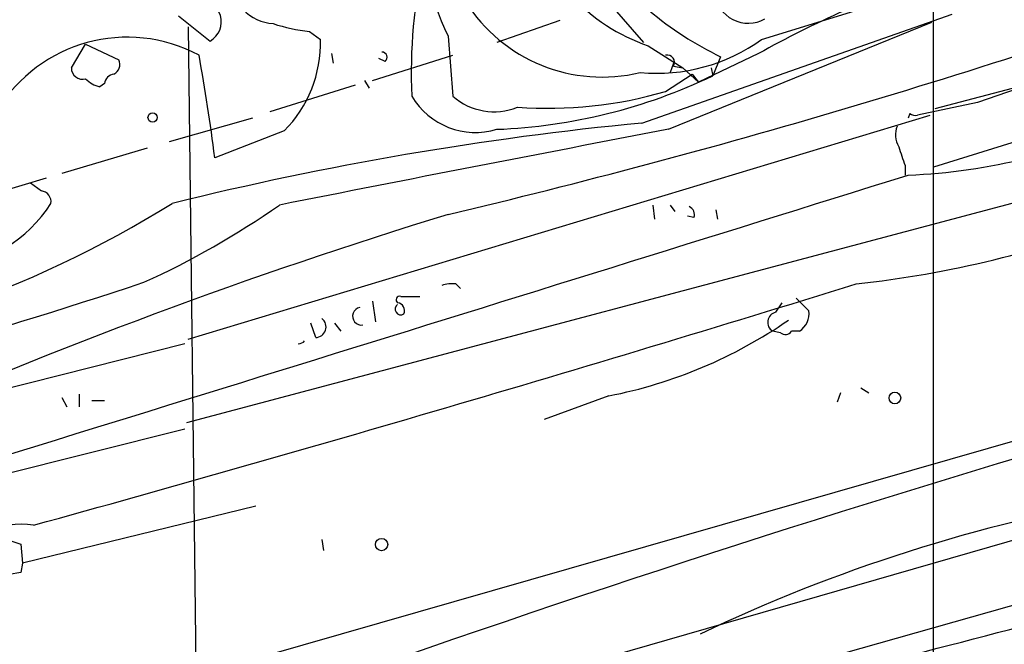
# Model space of a CAD drawing. Extents: x 3 to 72967, y 0 to 72662.
# Drawn here: x 558 to 611, y 71979 to 72013 of the extents above; entities that cross this region are included whole.
import ezdxf

# ---------------------------------------------------------------- set-up
doc = ezdxf.new("R2010")
doc.units = 0
doc.header["$MEASUREMENT"] = 0
doc.layers.add('MAIN', color=5, linetype='CONTINUOUS')

msp = doc.modelspace()

# ---------------------------------------------------------------- linework, layer by layer
at = {"layer": 'MAIN'}
for p, q in [((597.8313, 72011.5701), (631.6133, 72021.9841)), ((649.732, 72018.0048), (607.06, 72004.7121)), ((589.788, 72013.3481), (591.4813, 72011.4008)), ((624.9247, 72013.5175), (609.4307, 72008.1835)), ((566.5047, 72012.8401), (568.198, 72011.4855)), ((591.3967, 72007.0828), (608.076, 72012.9248)), ((567.0127, 72012.2475), (567.436, 71977.6188)), ((586.994, 72012.5861), (583.6073, 72011.4008)), ((592.836, 72006.7441), (606.9753, 72012.5015)), ((573.532, 72011.9935), (574.1247, 72011.5701)), ((580.9827, 72011.7395), (581.2367, 72008.5221)), ((560.7473, 72010.0461), (561.5093, 72011.3161)), ((561.5093, 72011.3161), (563.2873, 72010.4695)), ((591.7353, 72011.2315), (593.598, 72010.0461)), ((574.7173, 72010.8081), (574.802, 72010.3001)), ((576.9187, 72009.3688), (581.2367, 72010.7235)), ((597.662, 72010.8081), (594.4447, 72009.2841)), ((595.63, 72010.6388), (595.2067, 72009.6228)), ((577.596, 72010.3848), (577.2573, 72010.5541)), ((593.09, 72010.3001), (592.9207, 72009.7921)), ((593.09, 72010.1308), (593.598, 72010.0461)), ((592.6667, 72008.7761), (594.106, 72009.7075)), ((593.598, 72010.0461), (594.4447, 72009.2841)), ((594.106, 72009.7075), (594.4447, 72009.2841)), ((595.122, 72010.0461), (595.2067, 72009.6228)), ((562.5253, 72009.1995), (562.2713, 72009.0301)), ((575.9873, 72009.1148), (571.4153, 72007.6755)), ((576.4953, 72009.3688), (576.7493, 72008.9455)), ((611.9707, 72009.1148), (607.1447, 72007.8448)), ((566.3353, 71977.1108), (674.116, 72008.0141)), ((609.4307, 72008.1835), (606.2133, 72007.5061)), ((567.0127, 71995.4835), (606.8907, 72007.5061)), ((605.79, 72007.5908), (605.7053, 72007.3368)), ((570.484, 72007.3368), (565.9967, 72006.0668)), ((572.1773, 72006.6595), (568.452, 72005.2201)), ((564.8113, 72005.7281), (560.2393, 72004.3735)), ((605.536, 72004.7968), (605.536, 72004.2888)), ((559.3927, 72004.1195), (554.8207, 72002.7648)), ((558.546, 72003.8655), (559.1387, 72003.4421)), ((616.712, 72004.2041), (566.928, 71990.9961)), ((591.9893, 72002.6801), (592.074, 72001.9181)), ((592.9207, 72002.6801), (593.1747, 72002.3415)), ((595.376, 72002.4261), (595.4607, 72001.9181)), ((594.1907, 72002.0028), (593.852, 72002.0875)), ((675.4707, 71999.3781), (601.1333, 71978.2961)), ((581.406, 71998.4468), (581.66, 71998.1928)), ((576.9187, 71997.5155), (577.088, 71996.4148)), ((578.4427, 71997.7695), (579.4587, 71997.7695)), ((598.5933, 71996.9228), (598.932, 71997.4308)), ((599.694, 71997.6848), (600.3713, 71997.0075)), ((514.35, 71956.7908), (654.7273, 71997.1768)), ((573.8707, 71995.5681), (573.6167, 71996.3301)), ((574.8867, 71996.3301), (575.2253, 71995.9068)), ((598.8473, 71995.8221), (598.424, 71995.9068)), ((599.8633, 71995.9068), (599.44, 71995.9068)), ((566.8433, 71995.2295), (554.3973, 71992.0968)), ((603.1653, 71992.8588), (603.5887, 71992.6048)), ((560.2393, 71992.3508), (560.4933, 71991.8428)), ((561.1707, 71992.5201), (561.1707, 71991.8428)), ((561.848, 71992.1815), (562.5253, 71992.1815)), ((589.6187, 71992.4355), (586.1473, 71991.1655)), ((602.0647, 71992.6048), (601.8953, 71992.0968)), ((547.4547, 71985.8315), (566.8433, 71990.6575)), ((570.6533, 71986.5088), (558.1227, 71983.4608)), ((557.022, 71984.8155), (558.038, 71984.4768)), ((574.2093, 71984.7308), (574.294, 71984.1381)), ((558.038, 71984.4768), (558.1227, 71983.4608)), ((558.1227, 71983.4608), (558.038, 71982.9528)), ((558.038, 71982.9528), (556.0907, 71982.6141))]:
    msp.add_line(p, q, dxfattribs=at)
for centre, radius in [((565.1076, 72007.3792), 0.2468), ((604.9911, 71992.3222), 0.3121), ((577.4132, 71984.4546), 0.3312)]:
    msp.add_circle(centre, radius, dxfattribs=at)
for centre, radius, start, end in [((14661.0385, 71994.1777), 14053.9952, 179.7823953, 180.08821825), ((591.5129, 72016.9887), 11.766, 171.30808, 206.4958), ((603.5876, 72027.1421), 18.3216, 215.58406, 244.25746), ((606.2986, 72009.7995), 27.2932, 166.92747, 182.68259), ((624.4704, 71962.7982), 54.9876, 108.45887, 119.17869), ((487.9181, 72394.3526), 403.0714, 283.349394, 289.628213), ((594.9435, 72020.675), 9.9736, 222.47008, 251.23605), ((597.1116, 72014.2794), 1.8379, 187.94053, 298.93016), ((567.6235, 72012.5136), 1.1777, 299.19636, 95.00767), ((589.2749, 72018.2631), 8.7125, 212.34242, 283.5217), ((571.7421, 72014.8282), 2.4165, 223.04309, 266.26541), ((574.6447, 72021.803), 9.8724, 251.94349, 263.52855), ((563.7513, 72003.52), 8.1697, 61.85243, 148.73483), ((567.4605, 72011.3715), 6.6672, 315.02917, 1.70697), ((592.1895, 72019.4156), 9.6634, 264.79, 305.7204), ((461.5644, 71991.5922), 107.7529, 7.265867, 10.226967), ((577.4206, 72010.6086), 0.2843, 308.08706, 88.77041), ((592.7598, 72010.3425), 0.3922, 327.33499, 103.73154), ((562.7792, 72010.2155), 0.5681, 296.57407, 26.56054), ((561.3438, 72010.0269), 0.5968, 178.15641, 286.09969), ((563.1183, 72009.1145), 0.5991, 98.15715, 171.84285), ((582.4783, 72036.1019), 29.3795, 272.20231, 295.67341), ((562.6765, 72010.6567), 1.6763, 225.8701, 256.01184), ((582.462, 72010.5663), 3.9901, 210.81822, 286.68054), ((583.4552, 72011.0541), 3.3664, 228.77565, 291.84819), ((586.3209, 72030.5995), 22.7273, 265.93044, 286.21335), ((604.4406, 72035.9749), 31.7113, 272.28566, 295.78723), ((606.0864, 72007.972), 0.4829, 232.13334, 285.23639), ((608.2053, 71832.9954), 174.897, 95.514964, 103.908148), ((606.2558, 72006.4478), 1.2343, 157.83397, 210.95978), ((1166.016, 69001.4122), 3059.5024, 100.7978345, 101.1967972), ((859.3589, 72089.9772), 267.7345, 198.322042, 198.551232), ((-4357.951, 87911.7397), 16663.8794, 287.10048378, 287.32966675), ((559.054, 72002.8494), 0.5987, 351.87666, 81.86719), ((533.5891, 72055.63), 62.0965, 276.715561, 301.642447), ((553.2054, 72006.9203), 7.6654, 275.75462, 327.17257), ((545.6408, 72040.345), 45.9284, 294.43835, 304.90727), ((662.6283, 71735.2139), 279.1643, 107.005552, 113.833108), ((593.7671, 72002.1721), 0.4561, 338.21492, 68.1706), ((844.1459, 71214.202), 809.0603, 103.2686455, 109.8911906), ((596.83, 72054.948), 56.8275, 276.14317, 291.30144), ((459.1376, 72317.3145), 335.7883, 283.578308, 288.312475), ((165.7768, 73407.9767), 1475.7578, 285.4419656, 287.2301199), ((581.2366, 71996.5007), 1.9535, 85.02518, 107.65953), ((578.3792, 71997.5896), 0.1909, 70.5583, 236.30161), ((578.2203, 71997.0074), 0.4267, 336.6251, 82.86499), ((576.326, 71996.7111), 0.4733, 100.30809, 280.31026), ((578.4427, 71997.0921), 0.3053, 123.70048, 303.68486), ((598.7118, 71996.3809), 0.5546, 102.33499, 238.74037), ((599.2508, 71996.8571), 1.1305, 302.80313, 7.64488), ((573.8586, 71996.1366), 0.5685, 271.2193, 51.91466), ((584.6973, 72017.6175), 25.6584, 281.05812, 304.60931), ((599.1051, 71996.134), 0.4047, 230.42467, 325.84658), ((572.9394, 71995.6528), 0.4233, 269.98646, 323.12469), ((-245.9766, 75280.2512), 3409.8424, 284.4684069, 285.1910074), ((632.5294, 71899.8732), 88.3656, 99.865438, 115.469648), ((558.0594, 71981.8254), 3.7256, 79.86008, 159.63205)]:
    msp.add_arc(centre, radius, start, end, dxfattribs=at)

doc.saveas('drawing.dxf')
